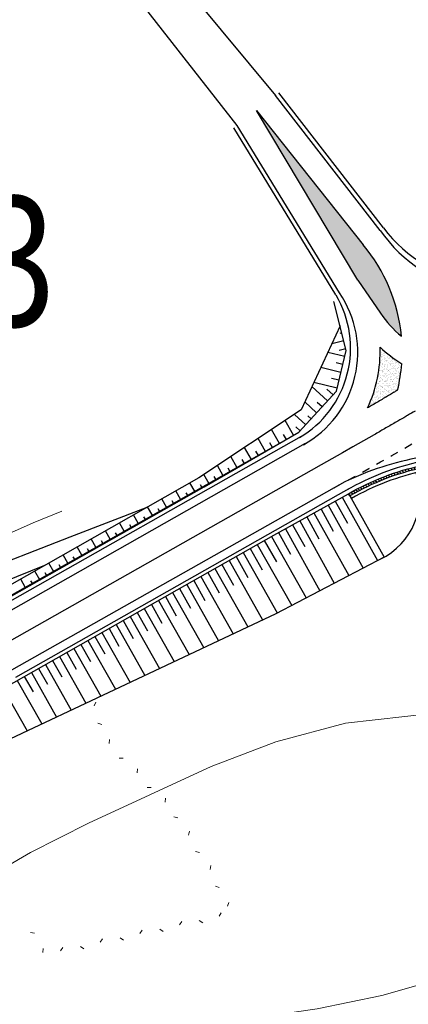
# Model space of a CAD drawing. Units: millimetres. Extents: x 2385024 to 2387038, y 4759138 to 4760472.
# Drawn here: x 2385732 to 2385780, y 4759364 to 4759486 of the extents above; entities that cross this region are included whole.
import ezdxf

# ---------------------------------------------------------------- set-up
doc = ezdxf.new("R2010")
doc.units = ezdxf.units.MM
doc.linetypes.add('MARCIAP', pattern=[2, 1, -1])
for name, color, linetype, plot in [('2D-BARBETTE', 8, 'Continuous', False), ('2D-MURO', 1, 'Continuous', False), ('2D_RILEVATO_FSS_FDR-FSS', 2, 'Continuous', False), ('2D_STERRO_FSST_FDST', 2, 'Continuous', False)]:
    doc.layers.add(name, color=color, linetype=linetype, plot=plot)
for name, color, linetype in [('Carreggiabile', 8, 'Continuous'), ('rotabile secondaria o carrozzabile a fondo naturale sistemato percorribile', 9, 'Continuous'), ('strada ordinaria', 5, 'Continuous'), ('Testo', 50, 'Continuous')]:
    doc.layers.add(name, color=color, linetype=linetype)
for name, color, linetype, lineweight in [('CD-BANCHINE', 7, 'Continuous', 30), ('CD-CORSIE', 7, 'Continuous', 30), ('Curve di livello grigie', 8, 'Continuous', 5), ('Curve di livello verdi', 70, 'Continuous', 5), ('Edifici', 5, 'Continuous', 13)]:
    doc.layers.add(name, color=color, linetype=linetype, lineweight=lineweight)
doc.styles.add('ROMANS', font='romans.shx')

# ---------------------------------------------------------------- blocks, each defined once
blk = doc.blocks.new('BARB01')
blk.add_line((0, 0), (1, 0))

msp = doc.modelspace()

# ---------------------------------------------------------------- hatches: boundary and pattern name
at = {"layer": '2D-MURO', "linetype": 'Continuous'}
h = msp.add_hatch(dxfattribs=at)
h.set_pattern_fill('ANSI31', color=256, scale=0.1, angle=90, style=0)
h.set_pattern_definition([(135, (2385772.6795, 4759427.14696), (-0.2245064, -0.2245064), [])])
h.paths.add_polyline_path([(2385781.797, 4759430.34, 0.0775079), (2385772.829, 4759426.887), (2385772.679, 4759427.147, -0.0776304), (2385781.746, 4759430.636, 0.051761), (2385791.054, 4759433.262, 0.0324968), (2385825.764, 4759453.011), (2385825.929, 4759452.76, -0.0324968), (2385791.185, 4759432.992, -0.051961)])
at = {"layer": 'Curve di livello verdi'}
h = msp.add_hatch(dxfattribs=at)
h.set_pattern_fill('AR-SAND', color=256, scale=0.01, style=0)
h.set_pattern_definition([(37.5, (2385761.3138, 4759446.55276), (-0.0160003, 0.489413), [0, -0.38608, 0, -0.4318, 0, -0.41275]), (7.5, (2385761.3138, 4759446.55276), (0.449523, 0.716825), [0, -0.20828, 0, -0.34798, 0, -0.13335]), (327.5, (2385761.00137, 4759446.55276), (0.7909924, 0.001437), [0, -0.127, 0, -0.4572, 0, -0.5969]), (317.5, (2385761.0014, 4759446.55276), (0.763556, 0.22293), [0, -0.0635, 0, -0.29972, 0, -0.3429])])
h.paths.add_polyline_path([(2385774.479, 4759457.809), (2385761.314, 4759474.355), (2385773.812, 4759453.472), (2385776.611, 4759449.391, 0.0741966), (2385779.194, 4759446.553, 0.1527801)])
h = msp.add_hatch(dxfattribs=at)
h.set_pattern_fill('AR-SAND', color=256, scale=0.01, style=0)
h.set_pattern_definition([(37.5, (2384667.4186, 4759437.71435), (-0.01600031, 0.48941324), [0, -0.38608, 0, -0.4318, 0, -0.41275]), (7.5, (2384667.4186, 4759437.71435), (0.4495233, 0.7168251), [0, -0.20828, 0, -0.34798, 0, -0.13335]), (327.5, (2384667.10617, 4759437.71435), (0.79099237, 0.00143718), [0, -0.127, 0, -0.4572, 0, -0.5969]), (317.5, (2384667.1062, 4759437.71435), (0.76355645, 0.22292932), [0, -0.0635, 0, -0.29972, 0, -0.3429])])
h.paths.add_polyline_path([(2385779.229, 4759443.168, -0.0535357), (2385776.559, 4759445.212, -0.1233954), (2385775.003, 4759437.714, 0.0000662), (2385775.511, 4759438.01, 0.0001689), (2385776.803, 4759438.768, 0.0000424), (2385777.127, 4759438.959, 0.0002791), (2385778.09, 4759439.529, 0.0000684), (2385778.326, 4759439.669, 0.0001484), (2385778.726, 4759439.908, 0.0404224)])

# ---------------------------------------------------------------- linework, layer by layer
at = {"layer": '2D-BARBETTE'}
msp.add_line((2385772.679, 4759427.147), (2385773.029, 4759426.54), dxfattribs=at)
at = {"layer": '2D-BARBETTE', "linetype": 'Continuous'}
msp.add_lwpolyline([(2385720.681, 4759408.665), (2385754.87, 4759427.992), (2385766.549, 4759434.715), (2385771.193, 4759439.78), (2385772.391, 4759444.809), (2385770.867, 4759450.848)], dxfattribs=at)
at = {"layer": '2D-BARBETTE'}
for points in [[(2385771.85, 4759446.951), (2385771.602, 4759446.888)], [(2385772.095, 4759445.981), (2385770.6, 4759445.604)], [(2385772.207, 4759444.039), (2385770.107, 4759444.539)], [(2385772.339, 4759445.012), (2385771.541, 4759444.81)], [(2385771.976, 4759443.067), (2385771.172, 4759443.258)], [(2385771.744, 4759442.094), (2385769.25, 4759442.687)], [(2385771.281, 4759440.148), (2385768.393, 4759440.835)], [(2385771.513, 4759441.121), (2385770.571, 4759441.345)], [(2385770.097, 4759438.585), (2385768.17, 4759440.352)], [(2385770.773, 4759439.322), (2385770.016, 4759440.016)], [(2385768.746, 4759437.111), (2385767.288, 4759438.447)], [(2385769.422, 4759437.848), (2385768.829, 4759438.391)], [(2385767.394, 4759435.637), (2385766.002, 4759436.913)], [(2385765.899, 4759434.341), (2385764.856, 4759436.153)], [(2385768.07, 4759436.374), (2385767.647, 4759436.762)], [(2385764.166, 4759433.343), (2385763.187, 4759435.045)], [(2385765.033, 4759433.842), (2385764.679, 4759434.457)], [(2385766.718, 4759434.899), (2385766.167, 4759435.405)], [(2385762.433, 4759432.345), (2385761.517, 4759433.936)], [(2385763.299, 4759432.844), (2385762.968, 4759433.42)], [(2385760.699, 4759431.348), (2385759.847, 4759432.828)], [(2385761.566, 4759431.846), (2385761.257, 4759432.384)], [(2385758.966, 4759430.35), (2385758.177, 4759431.72)], [(2385759.833, 4759430.849), (2385759.546, 4759431.348)], [(2385757.233, 4759429.352), (2385756.508, 4759430.612)], [(2385758.099, 4759429.851), (2385757.835, 4759430.311)], [(2385753.761, 4759427.365), (2385753.132, 4759428.478)], [(2385755.499, 4759428.354), (2385754.838, 4759429.503)], [(2385756.366, 4759428.853), (2385756.123, 4759429.275)], [(2385665.611, 4759363.024), (2385671.397, 4759367.157), (2385677.39, 4759371.486), (2385684.974, 4759376.467), (2385692.308, 4759381.054), (2385704.515, 4759388.436), (2385719.341, 4759397.06), (2385735.128, 4759405.987), (2385751.546, 4759415.285), (2385763.48, 4759422.042), (2385772.679, 4759427.147)], [(2385752.02, 4759426.381), (2385751.393, 4759427.491)], [(2385752.891, 4759426.873), (2385752.671, 4759427.262)], [(2385754.632, 4759427.857), (2385754.411, 4759428.247)], [(2385750.279, 4759425.397), (2385749.653, 4759426.504)], [(2385751.15, 4759425.889), (2385750.93, 4759426.277)], [(2385771.033, 4759426.233), (2385772.546, 4759423.506)], [(2385771.907, 4759426.718), (2385776.243, 4759418.905)], [(2385748.538, 4759424.412), (2385747.913, 4759425.517)], [(2385749.409, 4759424.905), (2385749.19, 4759425.292)], [(2385768.409, 4759424.778), (2385772.696, 4759417.052)], [(2385769.284, 4759425.263), (2385770.788, 4759422.551)], [(2385770.158, 4759425.748), (2385774.469, 4759417.979)], [(2385745.056, 4759422.444), (2385744.434, 4759423.544)], [(2385746.797, 4759423.428), (2385746.174, 4759424.53)], [(2385747.667, 4759423.92), (2385747.449, 4759424.307)], [(2385766.661, 4759423.807), (2385770.923, 4759416.126)], [(2385767.535, 4759424.292), (2385769.031, 4759421.596)], [(2385743.315, 4759421.46), (2385742.695, 4759422.557)], [(2385744.185, 4759421.952), (2385743.968, 4759422.336)], [(2385745.926, 4759422.936), (2385745.709, 4759423.321)], [(2385764.037, 4759422.351), (2385765.516, 4759419.686)], [(2385764.912, 4759422.837), (2385769.15, 4759415.2)], [(2385765.786, 4759423.322), (2385767.274, 4759420.641)], [(2385741.574, 4759420.475), (2385740.955, 4759421.57)], [(2385742.444, 4759420.968), (2385742.228, 4759421.351)], [(2385762.294, 4759421.371), (2385763.786, 4759418.737)], [(2385763.165, 4759421.864), (2385767.443, 4759414.308)], [(2385739.833, 4759419.491), (2385739.216, 4759420.583)], [(2385740.703, 4759419.983), (2385740.487, 4759420.366)], [(2385759.684, 4759419.893), (2385763.895, 4759412.455)], [(2385760.554, 4759420.385), (2385762.034, 4759417.772)], [(2385761.424, 4759420.878), (2385765.669, 4759413.381)], [(2385738.092, 4759418.507), (2385737.476, 4759419.596)], [(2385738.962, 4759418.999), (2385738.746, 4759419.381)], [(2385757.943, 4759418.907), (2385762.085, 4759411.593)], [(2385758.814, 4759419.4), (2385760.276, 4759416.817)], [(2385734.61, 4759416.539), (2385733.997, 4759417.622)], [(2385736.351, 4759417.523), (2385735.736, 4759418.609)], [(2385737.221, 4759418.015), (2385737.006, 4759418.396)], [(2385755.333, 4759417.429), (2385756.744, 4759414.938)], [(2385756.203, 4759417.922), (2385760.27, 4759410.739)], [(2385757.073, 4759418.414), (2385758.51, 4759415.877)], [(2385732.869, 4759415.554), (2385732.257, 4759416.635)], [(2385733.739, 4759416.046), (2385733.525, 4759416.425)], [(2385735.48, 4759417.031), (2385735.265, 4759417.41)], [(2385753.593, 4759416.443), (2385754.977, 4759413.998)], [(2385754.463, 4759416.936), (2385758.456, 4759409.885)], [(2385751.852, 4759415.458), (2385753.211, 4759413.059)], [(2385752.722, 4759415.951), (2385756.641, 4759409.03)], [(2385749.242, 4759413.98), (2385753.012, 4759407.322)], [(2385750.112, 4759414.472), (2385751.445, 4759412.119)], [(2385750.982, 4759414.965), (2385754.827, 4759408.176)], [(2385747.501, 4759412.994), (2385751.197, 4759406.468)], [(2385748.372, 4759413.487), (2385749.678, 4759411.18)], [(2385744.891, 4759411.516), (2385746.145, 4759409.3)], [(2385745.761, 4759412.009), (2385749.383, 4759405.614)], [(2385746.631, 4759412.501), (2385747.912, 4759410.24)], [(2385743.151, 4759410.53), (2385744.379, 4759408.361)], [(2385744.021, 4759411.023), (2385747.568, 4759404.759)], [(2385740.54, 4759409.052), (2385743.939, 4759403.051)], [(2385741.41, 4759409.545), (2385742.613, 4759407.421)], [(2385742.281, 4759410.037), (2385745.753, 4759403.905)], [(2385738.8, 4759408.066), (2385742.124, 4759402.197)], [(2385739.67, 4759408.559), (2385740.846, 4759406.482)], [(2385736.189, 4759406.588), (2385737.314, 4759404.603)], [(2385737.06, 4759407.081), (2385740.309, 4759401.342)], [(2385737.93, 4759407.574), (2385739.08, 4759405.542)], [(2385734.449, 4759405.603), (2385735.546, 4759403.663)], [(2385735.319, 4759406.095), (2385738.495, 4759400.488)], [(2385731.837, 4759404.126), (2385734.862, 4759398.778)], [(2385732.708, 4759404.618), (2385733.779, 4759402.724)], [(2385733.578, 4759405.111), (2385736.676, 4759399.632)], [(2385730.097, 4759403.142), (2385733.047, 4759397.924)]]:
    msp.add_lwpolyline(points, dxfattribs=at)
at = {"layer": '2D-MURO', "linetype": 'Continuous'}
msp.add_lwpolyline([(2385772.829, 4759426.887), (2385772.679, 4759427.147, -0.0776304), (2385781.746, 4759430.636, 0.051761), (2385791.054, 4759433.262, 0.0324968), (2385825.764, 4759453.011), (2385825.929, 4759452.76, -0.0324968), (2385791.185, 4759432.992, -0.051961), (2385781.797, 4759430.34, 0.0775079), (2385772.829, 4759426.887)], format="xyb", dxfattribs=at)
msp.add_arc((2385788.359, 4759399.919), 30.72, 102.11199, 119.93625, dxfattribs=at)
at = {"layer": '2D_RILEVATO_FSS_FDR-FSS', "linetype": 'Continuous'}
msp.add_lwpolyline([(2385772.829, 4759426.887), (2385777.089, 4759419.347), (2385763.709, 4759412.357), (2385728.079, 4759395.585), (2385703.004, 4759385.005), (2385690.101, 4759372.786), (2385678.296, 4759367.241), (2385668.273, 4759359.421)], dxfattribs=at)
msp.add_arc((2385772.829, 4759426.887), 8.66, 295.69974, 19.27309, dxfattribs=at)
at = {"layer": '2D_STERRO_FSST_FDST', "linetype": 'Continuous'}
msp.add_lwpolyline([(2385771.629, 4759447.829), (2385766.834, 4759437.466), (2385754.24, 4759429.106), (2385720.084, 4759409.729), (2385720.651, 4759408.727), (2385720.647, 4759408.725)], dxfattribs=at)
at = {"layer": 'Carreggiabile', "linetype": 'MARCIAP'}
msp.add_arc((2385451.626, 4760005.002), 659.563, 298.952139, 301.22077, dxfattribs=at)
at = {"layer": 'CD-BANCHINE', "linetype": 'Continuous'}
for points in [[(2386449.265, 4759854.624, 0), (2386449.263, 4759854.62)], [(2386441.907, 4759859.077, 0), (2386441.909, 4759859.081)], [(2386119.549, 4759720.549, 0), (2386119.546, 4759720.548)], [(2386122.477, 4759712.51, 0), (2386122.48, 4759712.511)], [(2386057.168, 4759683.203, 0), (2386057.164, 4759683.201)], [(2386052.538, 4759690.431, 0), (2386052.542, 4759690.433)], [(2385875.857, 4759539.624, 0), (2385875.855, 4759539.621)], [(2385868.373, 4759543.77, 0), (2385868.374, 4759543.772)], [(2385562.953, 4759292.405, 0), (2385562.948, 4759292.403)], [(2385766.556, 4759434.677), (2385727.176, 4759412.415), (2385720.648, 4759408.725, 0.0003597), (2385714.465, 4759405.225, 0.0003424), (2385711.902, 4759403.77, 0.0003358), (2385709.936, 4759402.649, 0.0003417), (2385708.28, 4759401.702, 0.0003702), (2385706.82, 4759400.865, 0.0003667), (2385705.502, 4759400.106, 0.0003642), (2385704.289, 4759399.406, 0.0003421), (2385703.225, 4759398.789, 0.0003421)], [(2385766.556, 4759434.677), (2385727.176, 4759412.415), (2385720.648, 4759408.725, 0.0003597), (2385714.465, 4759405.225, 0.0003424), (2385711.902, 4759403.77, 0.0003358), (2385709.936, 4759402.649, 0.0003417), (2385708.28, 4759401.702, 0.0003702), (2385706.82, 4759400.865, 0.0003667), (2385705.502, 4759400.106, 0.0003642), (2385704.289, 4759399.406, 0.0003421), (2385703.225, 4759398.789, 0.0003421)], [(2385766.553, 4759434.681), (2385727.174, 4759412.42), (2385720.646, 4759408.729, 0.0003597), (2385714.462, 4759405.23, 0.0003424), (2385711.9, 4759403.774, 0.0003358), (2385709.934, 4759402.654, 0.0003417), (2385708.277, 4759401.707, 0.0003702), (2385706.818, 4759400.869, 0.0003667), (2385705.499, 4759400.11, 0.0003642), (2385704.287, 4759399.411, 0.0003315), (2385703.255, 4759398.813, 0.0003315)], [(2385766.553, 4759434.681), (2385727.174, 4759412.42), (2385720.646, 4759408.729, 0.0003597), (2385714.462, 4759405.23, 0.0003424), (2385711.9, 4759403.774, 0.0003358), (2385709.934, 4759402.654, 0.0003417), (2385708.277, 4759401.707, 0.0003702), (2385706.818, 4759400.869, 0.0003667), (2385705.499, 4759400.11, 0.0003642), (2385704.287, 4759399.411, 0.0003315), (2385703.255, 4759398.813, 0.0003315)]]:
    msp.add_lwpolyline(points, format="xyb", dxfattribs=at)
for points in [[(2385766.836, 4759434.182), (2385727.456, 4759411.92)], [(2385772.873, 4759427.83), (2385772.705, 4759427.736), (2385771.399, 4759426.997), (2385731.639, 4759404.521)]]:
    msp.add_lwpolyline(points, dxfattribs=at)
at = {"layer": 'CD-CORSIE', "linetype": 'Continuous'}
for p, q in [((2385776.588, 4759459.584), (2385763.671, 4759476.217)), ((2385776.983, 4759459.891), (2385764.066, 4759476.524)), ((2385761.314, 4759474.355), (2385774.479, 4759457.809)), ((2385773.812, 4759453.472), (2385761.314, 4759474.355)), ((2385771.118, 4759451.656), (2385758.53, 4759472.233)), ((2385771.544, 4759451.917), (2385758.956, 4759472.494)), ((2385773.812, 4759453.472), (2385776.611, 4759449.391))]:
    msp.add_line(p, q, dxfattribs=at)
for points in [[(2385564.857, 4759288.523, 0), (2385564.368, 4759288.239)], [(2386448.409, 4759855.142, 0), (2386448.408, 4759855.139)], [(2386442.763, 4759858.559, 0), (2386442.764, 4759858.562)], [(2386119.891, 4759719.609, 0), (2386119.889, 4759719.608)], [(2386122.134, 4759713.449, 0), (2386122.137, 4759713.45)], [(2386056.628, 4759684.045, 0), (2386056.625, 4759684.043)], [(2386053.077, 4759689.589, 0), (2386053.08, 4759689.59)], [(2385874.982, 4759540.108, 0), (2385874.981, 4759540.106)], [(2385869.247, 4759543.285, 0), (2385869.249, 4759543.287)], [(2385563.419, 4759291.52, 0), (2385563.416, 4759291.519)], [(2385780.889, 4759437.334, -0.0003402), (2385779.962, 4759436.793, -0.0000684), (2385779.724, 4759436.655, -0.0002791), (2385778.752, 4759436.091, -0.0000424), (2385778.426, 4759435.903, -0.0001689), (2385777.127, 4759435.154, -0.0001689), (2385775.826, 4759434.407, 0), (2385775.826, 4759434.407), (2385774.524, 4759433.662), (2385773.221, 4759432.919), (2385771.917, 4759432.177), (2385770.613, 4759431.436), (2385769.308, 4759430.697), (2385729.548, 4759408.221)], [(2385778.726, 4759439.908, -0.0001484), (2385778.326, 4759439.669, -0.0000684), (2385778.09, 4759439.529, -0.0002791), (2385777.127, 4759438.959, -0.0000424), (2385776.803, 4759438.768, -0.0001689), (2385775.511, 4759438.01, -0.0000662), (2385775.003, 4759437.714, 0)]]:
    msp.add_lwpolyline(points, format="xyb", dxfattribs=at)
for points in [[(2385767.332, 4759433.314), (2385727.948, 4759411.05)], [(2385772.213, 4759428.606), (2385770.907, 4759427.868), (2385731.147, 4759405.391)]]:
    msp.add_lwpolyline(points, dxfattribs=at)
for centre, radius, start, end in [((2385791.216, 4759470.751), 17.904, 217.3426, 303.63032), ((2385791.42, 4759469.827), 18.026, 214.62917, 304.78192), ((2385758.848, 4759444.647), 20.435, 5.35228, 40.09821), ((2385760.129, 4759445.092), 12.8, 300.48415, 30.61914), ((2385760.822, 4759444.566), 13, 298.90755, 34.43362), ((2385787.412, 4759456.625), 13, 213.81449, 230.788), ((2385760.822, 4759444.566), 15.75, 334.21192, 2.34981), ((2385787.412, 4759456.625), 15.75, 226.43992, 238.69771), ((2385758.848, 4759444.647), 20.435, 346.59131, 355.8504), ((2385787.753, 4759396.388), 35.77, 99.9461, 115.7508), ((2385788.359, 4759399.919), 31.92, 102.11199, 119.93625)]:
    msp.add_arc(centre, radius, start, end, dxfattribs=at)
at = {"layer": 'Curve di livello grigie'}
for points in [[(2385677.619, 4759356.13), (2385685.089, 4759360.65), (2385692.839, 4759362.64), (2385700.879, 4759363.44), (2385722.599, 4759363.26), (2385739.479, 4759361.99), (2385747.519, 4759362.08), (2385760.859, 4759362.55), (2385768.799, 4759363.68), (2385776.769, 4759365.31), (2385792.509, 4759369.79), (2385838.569, 4759381.49), (2385899.309, 4759400.66), (2385906.759, 4759403.6), (2385922.839, 4759410.96), (2385931.819, 4759415.69), (2385938.239, 4759420.48), (2385942.919, 4759426.96), (2385944.719, 4759435.11), (2385943.439, 4759443.04), (2385940.079, 4759450.4), (2385937.079, 4759454.87)], [(2385733.479, 4759382.96), (2385740.639, 4759386.56), (2385755.759, 4759393.52), (2385763.719, 4759396.56), (2385772.319, 4759398.88), (2385790.609, 4759400.95), (2385798.479, 4759402.48), (2385819.609, 4759410.35), (2385834.709, 4759416.75), (2385847.919, 4759426.56), (2385861.199, 4759438.24), (2385867.879, 4759442.8), (2385872.229, 4759446.54)], [(2385678.263, 4759367.215), (2385684.599, 4759368.24), (2385710.569, 4759371.31), (2385718.119, 4759374), (2385733.479, 4759382.96)]]:
    msp.add_lwpolyline(points, dxfattribs=at)
at = {"layer": 'Curve di livello verdi'}
msp.add_lwpolyline([(2385737.344, 4759425.001), (2385733.789, 4759423.54), (2385717.679, 4759416.4), (2385711.559, 4759417.12), (2385710.849, 4759416.97)], dxfattribs=at)
at = {"layer": 'rotabile secondaria o carrozzabile a fondo naturale sistemato percorribile', "linetype": 'Continuous'}
for points in [[(2385713.278, 4759412.731, -0.668), (2385718.684, 4759414.309, -1.052), (2385726.107, 4759417.079, -1.702), (2385738.358, 4759421.854, -2.052), (2385747.846, 4759425.479, -2.386)], [(2385735.194, 4759418.302, -2.031), (2385726.315, 4759414.712, -1.602), (2385719.588, 4759411.979, -1.102), (2385716.086, 4759410.603, -0.902), (2385714.358, 4759410.102, -0.802), (2385709.855, 4759408.436, -0.818)]]:
    msp.add_polyline3d(points, dxfattribs=at)
at = {"layer": 'strada ordinaria'}
for points in [[(2385710.054, 4759561.442), (2385718.529, 4759550.08), (2385741.328, 4759504.069), (2385752.104, 4759505.764), (2385765.235, 4759488.51), (2385761.399, 4759486.593), (2385749.596, 4759501.34), (2385743.787, 4759500.161), (2385763.671, 4759476.217)], [(2385758.956, 4759472.494), (2385739.05, 4759497.939), (2385713.527, 4759546.157), (2385706.499, 4759555.646)]]:
    msp.add_lwpolyline(points, dxfattribs=at)

# ---------------------------------------------------------------- block references
at = {"layer": 'Edifici', "color": 1, "yscale": 0.5}
for p, xscale, zscale, rotation in [((2385741.317, 4759401.02, 464.279), 0.4999999993842287, 0.4999999999039346, 66.88271205070737), ((2385742.248, 4759398.7, 464.279), 0.4999999999651311, 0.5000000001479634, 156.882709584279), ((2385743.182, 4759396.381, 464.279), 0.500000000621361, 0.5000000001558078, 88.67152737423427), ((2385744.908, 4759394.573, 464.279), 0.5000000001976993, 0.4999999999649276, 178.671524864474), ((2385746.635, 4759392.765, 464.279), 0.500000000621361, 0.5000000001558078, 88.67152737423427), ((2385748.361, 4759390.957, 464.279), 0.5000000001976993, 0.4999999999649276, 178.671524864474), ((2385750.087, 4759389.148, 464.279), 0.500000000621361, 0.5000000001558078, 88.67152737423427), ((2385751.638, 4759387.203, 464.279), 0.5000000000117233, 0.5000000001332978, 166.9401080090973), ((2385752.96, 4759385.082, 464.279), 0.5000000000559216, 0.5000000000559339, 76.94011058482458), ((2385754.283, 4759382.96, 464.279), 0.5000000000117233, 0.5000000001332978, 166.9401080090973), ((2385755.605, 4759380.839, 464.279), 0.5000000000559216, 0.5000000000559339, 76.94011058482458), ((2385756.74, 4759378.618, 464.279), 0.5000000004258502, 0.500000000040643, 158.844868951789), ((2385757.751, 4759376.331, 464.279), 0.4999999998118586, 0.4999999998118483, 68.84487149932207), ((2385756.721, 4759375.081, 464.279), 0.4999999993988166, 0.4999999997906457, 57.29737503488436), ((2385751.836, 4759374.016, 464.279), 0.4999999993988166, 0.4999999997906457, 57.29737503488436), ((2385754.279, 4759374.548, 464.279), 0.4999999999152205, 0.5000000001668354, 327.2973776093839), ((2385733.46, 4759373.071, 464.279), 0.5000000000976461, 0.5000000000486011, 353.9532296299612), ((2385746.951, 4759372.951, 464.279), 0.4999999993988166, 0.4999999997906457, 57.29737503488436), ((2385749.393, 4759373.483, 464.279), 0.4999999999152205, 0.5000000001668354, 327.2973776093839), ((2385739.623, 4759371.354, 464.279), 0.4999999999152205, 0.5000000001668354, 327.2973776093839), ((2385742.065, 4759371.886, 464.279), 0.4999999993988166, 0.4999999997906457, 57.29737503488436), ((2385744.508, 4759372.419, 464.279), 0.4999999999152205, 0.5000000001668354, 327.2973776093839), ((2385735.032, 4759371.127, 464.279), 0.4999999996444431, 0.5000000001074909, 263.9532321464519), ((2385737.18, 4759370.821, 464.279), 0.4999999993988166, 0.4999999997906457, 57.29737503488436)]:
    msp.add_blockref('BARB01', p, dxfattribs=dict(at, xscale=xscale, zscale=zscale, rotation=rotation))

# ---------------------------------------------------------------- texts
at = {"layer": 'Testo', "color": 6, "style": 'ROMANS', "width": 0.8}
msp.add_text('455.3', height=16, dxfattribs=at).set_placement((2385692.968, 4759447.774, 455.3))

doc.saveas('drawing.dxf')
